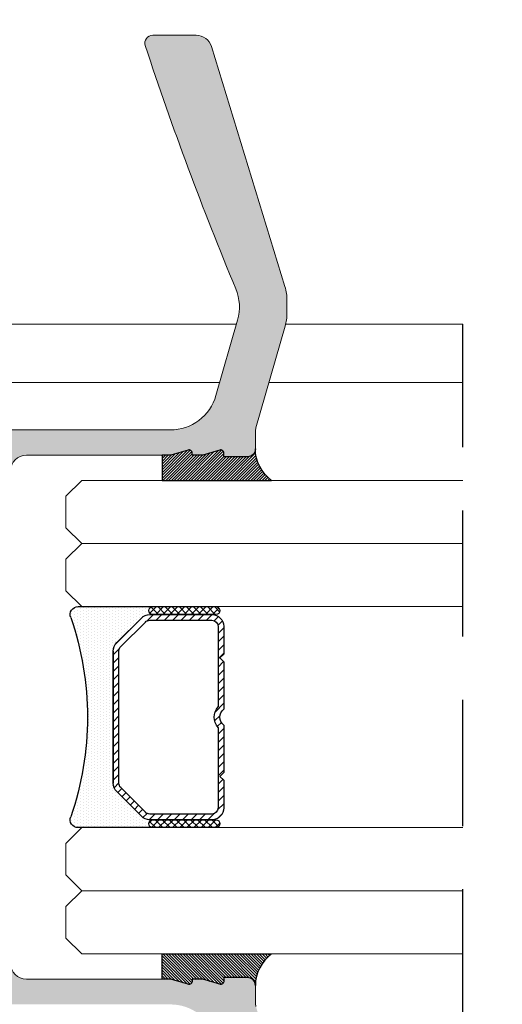
# Model space of a CAD drawing. Units: millimetres. Extents: x 0 to 4795, y -991 to 0.
# Drawn here: x 84 to 92, y -411 to -395 of the extents above; entities that cross this region are included whole.
import ezdxf

# ---------------------------------------------------------------- set-up
doc = ezdxf.new("R2010")
doc.units = ezdxf.units.MM
doc.linetypes.add('TRAZOSX2', pattern=[1.5, 1, -0.5])
for name, color, linetype, lineweight in [('00_COTAS', 250, 'Continuous', 9), ('00_PERFILES', 7, 'Continuous', 9), ('00_VIDRIO', 251, 'Continuous', 9), ('Sombreado perfiles', 250, 'Continuous', 15)]:
    doc.layers.add(name, color=color, linetype=linetype, lineweight=lineweight)
doc.styles.add('arial2', font='arial.ttf', dxfattribs={"height": 2})
doc.styles.add('TEXTO', font='romans.shx', dxfattribs={"width": 0.85, "oblique": 10})
doc.dimstyles.new('AUX', dxfattribs={"dimscale": 0, "dimtxt": 2, "dimasz": 2, "dimexe": 0.5, "dimexo": 0.5, "dimgap": 1, "dimtad": 1, "dimrnd": 0.01, "dimzin": 1, "dimdsep": 46, "dimtxsty": 'TEXTO', "dimcen": 0, "dimclrd": 256, "dimclre": 256, "dimclrt": 256, "dimazin": 0, "dimtfac": 1, "dimtmove": 0, "dimatfit": 3, "dimfxl": 0, "dimtolj": 1, "dimtzin": 0, "dimarcsym": 0})

# ---------------------------------------------------------------- blocks, each defined once
blk = doc.blocks.new('*D134')
at = {"layer": '00_COTAS', "lineweight": -2, "transparency": 16777216}
for p, q in [((61.84157843226421, -400.1919887553311), (61.84157843226421, -389.7435590305313)), ((193.3365784322486, -399.8794887553311), (193.3365784322486, -389.7435590305313)), ((63.84157843226421, -390.2435590305313), (191.3365784322486, -390.2435590305313))]:
    blk.add_line(p, q, dxfattribs=at)
at = {"layer": '00_COTAS', "transparency": 16777216}
for points in [[(63.84157843226421, -389.910225697198), (63.84157843226421, -390.5768923638646), (61.84157843226421, -390.2435590305313)], [(191.3365784322486, -389.910225697198), (191.3365784322486, -390.5768923638646), (193.3365784322486, -390.2435590305313)]]:
    blk.add_solid(points, dxfattribs=at)
at = {"layer": 'DEFPOINTS', "color": 0, "transparency": 16777216}
for p in [(193.3365784322486, -390.2435590305313), (193.3365784322486, -400.3794887553311), (61.84157843226421, -400.6919887553311)]:
    blk.add_point(p, dxfattribs=at)
at = {"layer": '00_COTAS', "transparency": 16777216, "insert": (127.5890784322564, -388.2435590305313), "char_height": 2, "attachment_point": 5, "style": 'arial2'}
blk.add_mtext('\\A1;L', dxfattribs=at)
blk = doc.blocks.new('BARROTILLO 14')
h = blk.add_hatch()
h.set_pattern_fill('ANSI31', color=8, scale=3, style=0)
h.set_pattern_definition([(45, (-168.9393341351975, -187.9839576076818), (-0.2651650429449553, 0.2651650429449554), [])])
h.paths.add_polyline_path([(-0.5024937810560459, -0.3799999999999955), (-3.5, -0.3799999999999955), (-3.75, -0.6299999999999955), (-4, -0.3799999999999955), (-5.75, -0.3799999999999955, 0.4142135623730951), (-6.5, -1.129999999999995), (-6.5, -4.879999999999995), (-6.5, -5.069339828220166, 0.1989123673796556), (-6.280330085889915, -5.599669914110081), (-4.719669914110113, -7.16033008588991, 0.1989123673796603), (-4.189339828220199, -7.379999999999995), (0.9999999999971578, -7.379999999999995), (0.9999999999971578, -7.02000000000001), (-4.189339828220199, -7.019999999999982, -0.198912367379658), (-4.465111472882938, -6.905771644662735), (-6.02577164466274, -5.345111472882905, -0.1989123673796611), (-6.139999999999986, -5.069339828220166), (-6.139999999999986, -1.129999999999995, -0.4142135623730971), (-5.75, -0.7400000000000091), (-0.6576473218982812, -0.7400000000000091, 0.3801429606348364), (0.6576473218982812, -0.7400000000000091), (0.9999999999971578, -0.7400000000000091), (0.9999999999971578, -0.3799999999999955), (0.5024937810560459, -0.3799999999999955, -0.4975185951049978)])
h.paths.add_polyline_path([(3.5, -0.3799999999999955), (0.9999999999971578, -0.3799999999999955), (0.9999999999971578, -0.7400000000000091), (5.75, -0.7400000000000091, -0.4142135623730951), (6.139999999999986, -1.129999999999995), (6.139999999999986, -5.069339828220194, -0.198912367379658), (6.02577164466274, -5.345111472882934), (4.46511147288291, -6.905771644662735, -0.1989123673796586), (4.18933982822017, -7.019999999999982), (0.9999999999971578, -7.019999999999982), (0.9999999999971578, -7.379999999999995), (4.18933982822017, -7.379999999999995, 0.1989123673796581), (4.719669914110085, -7.16033008588991), (6.280330085889915, -5.599669914110109, 0.1989123673796578), (6.5, -5.069339828220194), (6.5, -4.879999999999995), (6.5, -1.129999999999995, 0.4142135623730951), (5.75, -0.3799999999999955), (4, -0.3799999999999955), (3.75, -0.6299999999999955)])
h = blk.add_hatch()
h.set_pattern_fill('ANSI37', color=8, scale=0.1, style=0)
h.set_pattern_definition([(45, (-50.68070973133638, 40.61282611686886), (0.2245064030267288, -0.2245064030267289), []), (315, (-50.68070973133638, 40.61282611686886), (-0.2245064030267289, -0.2245064030267288), [])])
edge = h.paths.add_edge_path()
edge.add_ellipse((-6.75, -4.879999999999995), major_axis=(0.1767766952966373, 0.1767766952966372), ratio=0.9999999999999961, start_angle=134.9999999999999, end_angle=314.9999999999998)
edge.add_line((-6.5, -4.879999999999995), (-6.5, -0.8799999999999955))
edge.add_ellipse((-6.75, -0.8799999999999955), major_axis=(0.1767766952966373, 0.1767766952966372), ratio=0.9999999999999961, start_angle=-45.00000000000012, end_angle=134.9999999999999)
edge.add_line((-7, -0.8799999999999955), (-7, -4.879999999999995))
h = blk.add_hatch()
h.set_pattern_fill('ANSI37', color=8, scale=0.1, style=0)
h.set_pattern_definition([(45, (-48.68070973133638, 40.61282611686886), (0.2245064030267288, -0.2245064030267289), []), (315, (-48.68070973133638, 40.61282611686886), (-0.2245064030267289, -0.2245064030267288), [])])
edge = h.paths.add_edge_path()
edge.add_ellipse((6.75, -4.879999999999995), major_axis=(0.1767766952966373, 0.1767766952966372), ratio=0.9999999999999961, start_angle=134.9999999999999, end_angle=314.9999999999998)
edge.add_line((7, -4.879999999999995), (7, -0.8799999999999955))
edge.add_ellipse((6.75, -0.8799999999999955), major_axis=(0.1767766952966373, 0.1767766952966372), ratio=0.9999999999999961, start_angle=-45.00000000000012, end_angle=134.9999999999999)
edge.add_line((6.5, -0.8799999999999955), (6.5, -4.879999999999995))
h = blk.add_hatch()
h.set_pattern_fill('DOTS', color=8, scale=3, style=0)
h.set_pattern_definition([(0, (-168.9393341351975, -187.9839576076818), (0.09375, 0.1875), [0, -0.1875])])
h.paths.add_polyline_path([(-4.719669914110113, -7.16033008588991), (-6.280330085889915, -5.599669914110081, -0.1989123673796556), (-6.5, -5.069339828220166), (-6.5, -4.879999999999995, -1), (-7, -4.879999999999995), (-6.999999999999545, -9.379999999999995), (-7, -9.608029838011078, 0.5349622200291007), (-6.308010314191563, -10.06970067371981, -0.09647316178416411), (0.9999999999971578, -9.03591811047582), (0.9999999999971578, -7.379999999999995), (-4.189339828220199, -7.379999999999995, -0.1989123673796601)])
h.paths.add_polyline_path([(7, -4.879999999999995, -1), (6.5, -4.879999999999995), (6.5, -5.069339828220194, -0.198912367379658), (6.280330085889915, -5.599669914110109), (4.719669914110085, -7.16033008588991, -0.1989123673796556), (4.18933982822017, -7.379999999999995), (0.9999999999971578, -7.379999999999995), (0.9999999999971578, -9.03591811047582, -0.07037907532299514), (6.308010314190398, -10.06970067371944, 0.534962220029312), (7, -9.608029838012072)])
at = {"color": 8}
for p, q in [((-4, -0.3799999999999955), (-5.75, -0.3799999999999955)), ((-3.75, -0.6299999999999955), (-4, -0.3799999999999955)), ((-3.5, -0.3799999999999955), (-3.75, -0.6299999999999955)), ((-0.5024937810560459, -0.3799999999999955), (-3.5, -0.3799999999999955)), ((3.5, -0.3799999999999955), (0.5024937810560459, -0.3799999999999955)), ((3.75, -0.6299999999999955), (3.5, -0.3799999999999955)), ((4, -0.3799999999999955), (3.75, -0.6299999999999955)), ((5.75, -0.3799999999999955), (4, -0.3799999999999955)), ((-7, -0.8799999999999955), (-7, -4.879999999999995)), ((-6.5, -4.879999999999995), (-6.5, -0.8799999999999955)), ((-6.5, -1.129999999999995), (-6.5, -5.069339828220166)), ((-6.140000000000015, -1.129999999999995), (-6.140000000000015, -5.069339828220166)), ((-0.6576473218983097, -0.7400000000000091), (-5.75, -0.7400000000000091)), ((5.75, -0.7400000000000091), (0.6576473218982812, -0.7400000000000091)), ((6.139999999999986, -5.069339828220194), (6.139999999999986, -1.129999999999995)), ((6.5, -0.8799999999999955), (6.5, -4.879999999999995)), ((6.5, -5.069339828220194), (6.5, -1.129999999999995)), ((7, -4.879999999999995), (7, -0.8799999999999955)), ((-7, -4.879999999999995), (-7, -9.608029838012072)), ((-6.5, -5.069339828220166), (-6.5, -4.879999999999995)), ((6.5, -4.879999999999995), (6.5, -5.069339828220194)), ((7, -9.608029838012072), (7, -4.879999999999995)), ((-6.280330085889915, -5.599669914110081), (-4.719669914110113, -7.16033008588991)), ((-4.719669914110113, -7.16033008588991), (-6.280330085889915, -5.599669914110081)), ((-6.025771644662768, -5.345111472882934), (-4.465111472882938, -6.905771644662764)), ((4.46511147288291, -6.905771644662764), (6.02577164466274, -5.345111472882934)), ((4.719669914110085, -7.16033008588991), (6.280330085889887, -5.599669914110109)), ((6.280330085889887, -5.599669914110109), (4.719669914110085, -7.16033008588991)), ((-4.189339828220199, -7.02000000000001), (4.18933982822017, -7.02000000000001)), ((-4.189339828220199, -7.379999999999995), (4.18933982822017, -7.379999999999995)), ((4.18933982822017, -7.379999999999995), (-4.189339828220199, -7.379999999999995))]:
    blk.add_line(p, q, dxfattribs=at)
for centre, radius, start, end in [((-5.75, -1.129999999999995), 0.7499999999999999, 90, 180), ((0, 0), 0.6299999999999999, 217.0976018013184, 322.9023981986816), ((5.75, -1.129999999999995), 0.7499999999999999, 0, 90), ((-6.75, -0.8799999999999955), 0.25, 0, 180), ((-5.75, -1.129999999999995), 0.3899999999999998, 90, 180), ((0, 0), 0.9899999999999998, 228.372103657628, 311.627896342372), ((5.75, -1.129999999999995), 0.3899999999999998, 0, 90), ((6.75, -0.8799999999999955), 0.25, 0, 180), ((-6.75, -4.879999999999995), 0.25, 180, 0), ((-6.75, -4.879999999999995), 0.25, 180, 0), ((6.75, -4.879999999999995), 0.25, 180, 0), ((6.75, -4.879999999999995), 0.25, 180, 0), ((-5.75, -5.069339828220166), 0.7500000000000002, 180, 225), ((-5.75, -5.069339828220166), 0.7500000000000002, 180, 225), ((-5.75, -5.069339828220166), 0.3899999999999996, 180, 225), ((5.75, -5.069339828220194), 0.3899999999999996, 315, 0), ((5.75, -5.069339828220194), 0.7499999999999999, 315, 0), ((5.75, -5.069339828220194), 0.7500000000000003, 315, 0), ((-4.189339828220199, -6.629999999999995), 0.7500000000000002, 225, 270), ((-4.189339828220199, -6.629999999999995), 0.7499999999999997, 225, 270), ((-4.189339828220199, -6.629999999999995), 0.3900000000000001, 225, 270), ((4.18933982822017, -6.629999999999995), 0.3899999999999996, 270, 315), ((4.18933982822017, -6.629999999999995), 0.7499999999999999, 270, 315), ((4.18933982822017, -6.629999999999995), 0.750000000000001, 270, 315), ((-2.842170943040401e-14, -28.31448883183725), 19.30448883183725, 70.92752456026247, 109.0724754397375), ((-6.5, -9.608029838012072), 0.5, 180, 292.5803930113238), ((6.5, -9.608029838012072), 0.5, 247.4196069886777, 0)]:
    blk.add_arc(centre, radius, start, end, dxfattribs=at)
blk = doc.blocks.new('Cor-4323')
at = {"layer": 'Sombreado perfiles'}
h = blk.add_hatch(color=256, dxfattribs=at)
edge = h.paths.add_edge_path()
edge.add_arc((4.375000000000576, 1.000000000000068), 0.3499999999997672, 20.57312122300749, 44.74247670956697, ccw=False)
edge.add_line((4.702678571428805, 1.122990868874922), (4.755622182976367, 1.122990868874695))
edge.add_arc((4.375000000000522, 1.000000000000227), 0.3999999999997425, -17.90725876367668, 17.90725876367668, ccw=False)
edge.add_line((4.755622182976367, 0.8770091311257602), (4.702678571428805, 0.8770091311257602))
edge.add_arc((4.375000000000171, 1.000000000000648), 0.3500000000001583, 290.57312122292575, 339.42687877701053, ccw=False)
edge.add_line((4.497990868874695, 0.6723214285718768), (4.497990868874695, 0.6193778170240876))
edge.add_arc((4.375, 1.000000000000228), 0.4000000000000932, 252.0927412363053, 287.90725876369476, ccw=False)
edge.add_line((4.252009131125305, 0.6193778170240876), (4.252009131125305, 0.6723214285718768))
edge.add_arc((4.374999999999761, 1.00000000000058), 0.3500000000000702, 200.5731212229828, 249.4268787770808, ccw=False)
edge.add_line((4.047321428571195, 0.8770091311257602), (3.994377817024542, 0.8770091311257602))
edge.add_arc((4.375000000000284, 1.000000000001635), 0.4000000000000771, 162.0927412365506, 197.9072587638731, ccw=False)
edge.add_line((3.994377817023633, 1.122990868874695), (4.047321428571195, 1.122990868874922))
edge.add_arc((4.374999999999051, 1.000000000000307), 0.3499999999993331, 135.2575232904177, 159.4268787770076, ccw=False)
edge.add_arc((4.037618039779362, 1.334362696660242), 0.1250000000000172, 315.2575232901108, 389.9999999998871)
edge.add_line((4.145871215252555, 1.396862696660037), (4.107196433929857, 1.463849382882017))
edge.add_arc((3.998943258456649, 1.401349382881977), 0.1250000000001538, 29.99999999998094, 133.136558786905)
edge.add_arc((4.37499999999605, 1.000000000007577), 0.6749999999918751, 133.1365587871295, 136.4260403339858)
edge.add_arc((3.795411830785004, 1.551432275176787), 0.1250000000004393, 211.3801319351852, 316.42604033368985, ccw=False)
edge.add_line((3.688695404172904, 1.48634307260636), (3.67720723113689, 1.505178405140214))
edge.add_arc((3.463774377913163, 1.374999999999706), 0.2500000000002944, 31.38013193517394, 90.00000000002169)
edge.add_line((3.463774377913069, 1.625), (3.136457505996987, 1.625000000000455))
edge.add_arc((3.136457505996874, 1.575000000002459), 0.04999999999799565, 89.99999999987125, 271.7736274998357)
edge.add_line((3.13800504079336, 1.52502395438205), (3.393563277179965, 1.10602570733522))
edge.add_arc((3.329533421213158, 1.066972185792506), 0.07500000000011477, 7.398170964734163e-10, 31.380131935664224, ccw=False)
edge.add_line((3.404533421213273, 1.066972185793475), (3.404533421213273, 1.050000000000637))
edge.add_arc((3.354533421212977, 1.05000000000075), 0.05000000000029559, 270.0000000001303, 359.9999999998697, ccw=False)
edge.add_line((3.354533421213091, 1.000000000000455), (2.229533421213091, 1.000000000000455))
edge.add_arc((2.154533421213179, 1.00000000000047), 0.07499999999991225, 161.3410996478374, 359.9999999999881, ccw=False)
edge.add_line((2.083475419902243, 1.023995008849852), (2.107470428751185, 1.095053010160882))
edge.add_arc((2.178528430061865, 1.071058001310773), 0.07499999999990248, 139.5171234159982, 161.3410996472484, ccw=False)
edge.add_line((2.121483428136344, 1.119749558641615), (2.463805701901947, 1.52080008643361))
edge.add_arc((2.501835703184474, 1.488339048215256), 0.04999999999762469, 86.3410996521472, 139.5171234170641, ccw=False)
edge.add_line((2.505026526316215, 1.538237130818743), (2.543842701441463, 1.535754960299073))
edge.add_arc((2.546165951335908, 1.572085935168217), 0.03640518129352469, 266.3410996480416, 391.2501134970504)
edge.add_line((2.577289135566389, 1.590972031333649), (2.480763421694974, 1.750040774261606))
edge.add_arc((2.416645108467303, 1.711132652889764), 0.07499999999898471, 31.25011349567901, 59.79728107843427)
edge.add_line((2.454374680427463, 1.775951472684255), (1.76983575518625, 2.174406130148327))
edge.add_arc((1.732106183226566, 2.109587310352261), 0.07500000000010562, 59.79728107935376, 180.0000000000058)
edge.add_line((1.65710618322646, 2.109587310352254), (1.65710618322646, 1.937388187853912))
edge.add_arc((1.782106183226343, 1.937388187853691), 0.1249999999998821, 179.9999999998984, 232.5818029082573)
edge.add_arc((1.402338611660066, 1.440999638845515), 0.4999999999999494, -36.56102564896378, 52.58180290829108, ccw=False)
edge.add_line((1.803950041618009, 1.143160320878451), (1.751763550229043, 1.072791198445202))
edge.add_arc((1.691521835751206, 1.117467096139009), 0.07499999998651177, 206.7296109713362, 323.43897434458995, ccw=False)
edge.add_arc((1.557550977223515, 1.050000000000079), 0.07500000000037574, 26.72961097782024, 90.00000000008787)
edge.add_line((1.5575509772234, 1.125000000000455), (1.25, 1.125000000000455))
edge.add_arc((1.25, 1.000000000000455), 0.125, 90, 180)
edge.add_line((1.125, 1.000000000000455), (1.125, 0.5750000000002728))
edge.add_arc((1.050000000000182, 0.5750000000002728), 0.0749999999998181, -90, 0, ccw=False)
edge.add_line((1.050000000000182, 0.5000000000004547), (0.4499999999998181, 0.5000000000009095))
edge.add_arc((0.4499999999998181, 0.5750000000007276), 0.0749999999998181, 180.0000000003474, 270, ccw=False)
edge.add_line((0.375, 0.5750000000002728), (0.375, 1.050000000000182))
edge.add_arc((0.2999999999999545, 1.050000000000409), 0.07500000000004547, 359.9999999998263, 449.9999999998263)
edge.add_line((0.3000000000001819, 1.125000000000455), (0.0750000000007276, 1.125000000000455))
edge.add_arc((0.07500000000050022, 1.049999999999955), 0.07500000000050022, 89.9999999998263, 179.9999999998263)
edge.add_line((0, 1.050000000000182), (0, -1.050000000000182))
edge.add_arc((0.5, -1.050000000000182), 0.5, 180, 270)
edge.add_line((0.5, -1.550000000000182), (16.47960988552677, -1.550000000000182))
edge.add_arc((16.47960988552666, -2.3000000000004), 0.750000000000218, 16.000000000000625, 89.99999999999159, ccw=False)
edge.add_line((17.20055615748061, -2.093271983137583), (17.54339225197418, -3.288883530945895))
edge.add_arc((16.82244598002045, -3.49561154780855), 0.7499999999999671, -22.55251813546539, 15.999999999993179, ccw=False)
edge.add_arc((68.37328962540782, -24.90405062765149), 55.06944772556, 157.4474818645394, 161.725360480303)
edge.add_arc((16.2000000000002, -7.675000000000481), 0.1249999999997018, 161.7253604806802, 269.9999999998257)
edge.add_line((16.19999999999982, -7.800000000000182), (16.89000973124257, -7.800000000000409))
edge.add_arc((16.89000973124267, -7.55000000000031), 0.2500000000000995, 269.999999999978, 343.0000000000561)
edge.add_line((17.12908592023359, -7.623092926180789), (18.29222856697197, -3.818624754425855))
edge.add_arc((17.57500000000017, -3.599345975883452), 0.7499999999996447, 342.9999999999637, 359.9999999999729)
edge.add_line((18.32499999999982, -3.599345975883807), (18.32500000000073, -3.399112847946981))
edge.add_arc((17.57500000000061, -3.399112847949759), 0.7500000000001208, 2.122066083472117e-10, 16.00000000022419)
edge.add_line((18.29594627195365, -3.192384831084155), (17.83468457601521, -1.583774130278925))
edge.add_arc((18.07499999999948, -1.514864791324835), 0.249999999999659, 179.999999999975, 195.9999999999844, ccw=False)
edge.add_line((17.82499999999982, -1.514864791324726), (17.82499999999982, -1.25))
edge.add_arc((17.69999999999993, -1.249999999999886), 0.1249999999998863, 359.9999999999479, 450.0000000000521)
edge.add_line((17.69999999999982, -1.125), (17.32499999999982, -1.125))
edge.add_line((17.32499999999982, -1.125), (17.32499999999982, -1.182798467455541))
edge.add_arc((17.27499999999971, -1.182798467455485), 0.05000000000010729, 253.3007557657931, 359.9999999999361, ccw=False)
edge.add_line((17.26063260572118, -1.230689781716592), (16.99166666666679, -1.150000000000091))
edge.add_line((16.99166666666679, -1.150000000000091), (16.82499999999982, -1.150000000000091))
edge.add_line((16.82499999999982, -1.150000000000091), (16.82499999999982, -1.182798467455541))
edge.add_arc((16.77499999999971, -1.182798467455258), 0.05000000000010729, 253.3007557657931, 359.9999999996756, ccw=False)
edge.add_line((16.76063260572118, -1.230689781716364), (16.50221009536108, -1.15316302860856))
edge.add_arc((16.48065900394318, -1.225000000001687), 0.07500000000159572, 73.30075576603845, 89.99999999983444)
edge.add_line((16.4806590039434, -1.150000000000091), (14.19999999999982, -1.150000000000091))
edge.add_arc((14.19999999999982, -0.900000000000091), 0.25, 180, 270, ccw=False)
edge.add_line((13.94999999999982, -0.900000000000091), (13.95000000000073, 0.00233511037322387))
edge.add_arc((13.9000000000005, 0.002335110372572547), 0.05000000000023164, 7.463608886288266e-10, 48.23783553587052)
edge.add_arc((14.26632202551769, 0.4125889020875265), 0.4999999999956902, 136.4657254245367, 228.2378355356109, ccw=False)
edge.add_arc((13.81322048511067, 0.8430816361442167), 0.12500000000016, 316.4657254239625, 359.9999999997995)
edge.add_line((13.93822048511083, 0.8430816361437792), (13.93822048511083, 1.015280758642348))
edge.add_arc((13.86322048511078, 1.015280758642352), 0.07500000000005258, 359.9999999999966, 480.4976224408822)
edge.add_line((13.82515778949892, 1.079904525189704), (13.22085808287284, 0.7239785706915427))
edge.add_arc((13.2589207784837, 0.6593548041442984), 0.07499999999945035, 120.4976224402621, 133.9781605242943)
edge.add_line((13.20684196883121, 0.713325144008877), (13.08762171099715, 0.5982832685983794))
edge.add_arc((13.11290089109057, 0.5720859351685889), 0.03640518129369689, 133.9781605252773, 273.6589003526219)
edge.add_line((13.11522414098545, 0.5357549602993004), (13.15404031610979, 0.538237130818743))
edge.add_arc((13.15723113924191, 0.4883390482141899), 0.04999999999871331, 40.48287658347692, 93.65890034821808, ccw=False)
edge.add_line((13.19526114052496, 0.52080008643361), (13.53758341429057, 0.1197495586416153))
edge.add_arc((13.480538412364, 0.0710580013130171), 0.07499999999924194, 18.658900350929514, 40.4828765821789, ccw=False)
edge.add_line((13.55159641367482, 0.0950530101606546), (13.57559142252467, 0.02399500884985173))
edge.add_arc((13.50453342121373, 4.702505745912688e-13), 0.07499999999991261, -179.99999999998818, 18.658900352162675, ccw=False)
edge.add_line((13.42953342121382, 4.547473508864641e-13), (12.30453342121382, 2.273736754432321e-13))
edge.add_arc((12.30453342121388, 0.05000000000046612), 0.05000000000023874, 180.0000000000651, 269.99999999993486, ccw=False)
edge.add_line((12.25453342121364, 0.05000000000040927), (12.25453342121364, 0.06697218579324726))
edge.add_arc((12.32953342121416, 0.06697218579239264), 0.07500000000051976, 148.6198680644227, 179.9999999993471, ccw=False)
edge.add_line((12.26550356524695, 0.1060257073352204), (12.52106180163264, 0.5250239543818225))
edge.add_arc((12.52260933642918, 0.5750000000023445), 0.04999999999811014, 268.2263725001017, 450.0000000001954)
edge.add_line((12.52260933642901, 0.6250000000004547), (5.134934207685546, 0.6249999999918145))
edge.add_arc((5.134934207685102, 0.7499999999918935), 0.1250000000000789, 161.7900431354378, 270.00000000020356, ccw=False)
edge.add_arc((4.3750000000019, 0.9999999999924029), 0.675000000004516, 341.7900431358515, 406.8634412136375)
edge.add_arc((4.751056741543444, 1.401349382882074), 0.1250000000001858, 46.86344121316669, 150.0000000000788)
edge.add_line((4.642803566070143, 1.463849382882017), (4.604128784748355, 1.396862696660037))
edge.add_arc((4.712381960221219, 1.334362696659662), 0.1250000000000221, 149.9999999998077, 224.7424767095133)
edge = h.paths.add_edge_path(flags=16)
edge.add_line((0.6750000000001819, 0.1000000000008185), (1.275000000000546, 0.1000000000008185))
edge.add_arc((1.275000000000546, 0.3500000000008185), 0.25, 270, 360)
edge.add_line((1.525000000000546, 0.3500000000008185), (1.525000000000546, 0.4750000000003638))
edge.add_arc((1.650000000000546, 0.4750000000003638), 0.125, 90, 180, ccw=False)
edge.add_line((1.650000000000546, 0.6000000000003638), (3.632026659992334, 0.6000000000003638))
edge.add_arc((3.632026659992528, 0.4750000000001608), 0.1250000000002029, 31.380131934944075, 90.00000000008868, ccw=False)
edge.add_line((3.7387430866047, 0.5400892025700159), (3.857842022700424, 0.3448215948608322))
edge.add_arc((4.071274875924362, 0.4750000000002929), 0.2499999999999291, 211.3801319349438, 269.9999999999733)
edge.add_line((4.071274875924246, 0.2250000000003638), (11.72953342121309, 0.2250000000003638))
edge.add_arc((11.72953342121315, 0.1500000000006025), 0.07499999999976129, -4.3428372009657323e-11, 90.00000000004343, ccw=False)
edge.add_line((11.80453342121291, 0.1500000000005457), (11.80453342121291, -0.1499999999998636))
edge.add_arc((12.05453342121285, -0.149999999999693), 0.2499999999999432, 180.0000000000391, 270.000000000013)
edge.add_line((12.05453342121291, -0.3999999999996362), (13.27499999999964, -0.3999999999996362))
edge.add_arc((13.27499999999964, -0.5249999999996362), 0.125, 0, 90, ccw=False)
edge.add_line((13.39999999999964, -0.5249999999996362), (13.39999999999964, -1.050000000000182))
edge.add_arc((13.32499999999976, -1.050000000000125), 0.07499999999987494, 270.0000000000434, 359.9999999999566, ccw=False)
edge.add_line((13.32499999999982, -1.125), (0.6750000000001819, -1.125000000000227))
edge.add_arc((0.6750000000001819, -1.000000000000227), 0.125, 180, 270, ccw=False)
edge.add_line((0.5500000000001819, -1.000000000000227), (0.5500000000001819, -0.02499999999918145))
edge.add_arc((0.6750000000001819, -0.02499999999918145), 0.125, 90, 180, ccw=False)
edge = h.paths.add_edge_path()
edge.add_line((4.702678571428805, 4.877009131124623), (4.755622182976367, 4.877009131124851))
edge.add_arc((4.375000000000522, 4.999999999999318), 0.3999999999997425, 342.0927412363233, 377.9072587636767)
edge.add_line((4.755622182976367, 5.122990868873785), (4.702678571428805, 5.122990868873785))
edge.add_arc((4.375000000000171, 4.999999999998897), 0.3500000000001583, 20.57312122298943, 69.42687877707425)
edge.add_line((4.497990868874695, 5.327678571427668), (4.497990868874695, 5.380622182975458))
edge.add_arc((4.375, 4.999999999999318), 0.4000000000000929, 72.09274123630526, 107.9072587636948)
edge.add_line((4.252009131125305, 5.380622182975458), (4.252009131125305, 5.327678571427668))
edge.add_arc((4.374999999999761, 4.999999999998965), 0.3500000000000704, 110.5731212229192, 159.4268787770171)
edge.add_line((4.047321428571195, 5.122990868873785), (3.994377817024542, 5.122990868873785))
edge.add_arc((4.375000000000284, 4.999999999997911), 0.400000000000077, 162.092741236127, 197.9072587634495)
edge.add_line((3.994377817023633, 4.877009131124851), (4.047321428571195, 4.877009131124623))
edge.add_arc((4.374999999999582, 4.999999999999125), 0.3499999999997905, 200.5731212229445, 224.7424767095344)
edge.add_arc((4.037618039779511, 4.66563730333919), 0.1249999999998309, -29.999999999876422, 44.74247670990019, ccw=False)
edge.add_line((4.145871215252555, 4.603137303339508), (4.107196433929857, 4.536150617117528))
edge.add_arc((3.998943258456649, 4.598650617117569), 0.1250000000001538, 226.863441213095, 330.00000000001904, ccw=False)
edge.add_arc((4.374999999997062, 4.999999999992987), 0.6749999999933105, 223.5739596660177, 226.863441212867, ccw=False)
edge.add_arc((3.795411830785079, 4.448567724822757), 0.1250000000003858, 43.57395966633434, 148.6198680649212)
edge.add_line((3.688695404172904, 4.513656927392958), (3.67720723113689, 4.494821594859332))
edge.add_arc((3.463774377913009, 4.624999999999639), 0.2500000000003217, 270.00000000001364, 328.61986806488363, ccw=False)
edge.add_line((3.463774377913069, 4.374999999999318), (3.136457505996987, 4.374999999999091))
edge.add_arc((3.136457505996874, 4.424999999997086), 0.0499999999979952, 88.2263725001643, 270.00000000012875, ccw=False)
edge.add_line((3.13800504079336, 4.474976045617495), (3.393563277179965, 4.893974292664097))
edge.add_arc((3.329533421212783, 4.933027814206917), 0.07500000000048967, 328.619868064416, 359.9999999993533)
edge.add_line((3.404533421213273, 4.933027814206071), (3.404533421213273, 4.949999999998909))
edge.add_arc((3.354533421212977, 4.949999999998795), 0.05000000000029559, 1.302755197519755e-10, 89.99999999986973)
edge.add_line((3.354533421213091, 4.999999999999091), (2.229533421213091, 4.999999999999091))
edge.add_arc((2.154533421213179, 4.999999999999075), 0.07499999999991225, 1.153481164478785e-11, 198.658900352163)
edge.add_line((2.083475419902243, 4.976004991149694), (2.107470428751185, 4.904946989838663))
edge.add_arc((2.178528430061865, 4.928941998688772), 0.07499999999990241, 198.6589003527514, 220.4828765840016)
edge.add_line((2.121483428136344, 4.88025044135793), (2.463805701901947, 4.479199913565935))
edge.add_arc((2.501835703184742, 4.511660951784272), 0.04999999999781713, 220.4828765827215, 273.6589003475311)
edge.add_line((2.505026526316215, 4.461762869180575), (2.543842701441463, 4.464245039700472))
edge.add_arc((2.546165951335849, 4.427914064831215), 0.0364051812936346, -31.250113497154814, 93.65890035185419, ccw=False)
edge.add_line((2.577289135566389, 4.409027968665669), (2.480763421694974, 4.249959225737939))
edge.add_arc((2.41664510846736, 4.288867347109724), 0.07499999999890616, 300.20271892155034, 328.74988650433613, ccw=False)
edge.add_line((2.454374680427463, 4.22404852731529), (1.76983575518625, 3.825593869851218))
edge.add_arc((1.732106183226566, 3.890412689647284), 0.07500000000010562, 179.9999999999942, 300.20271892064625, ccw=False)
edge.add_line((1.65710618322646, 3.890412689647292), (1.65710618322646, 4.062611812145633))
edge.add_arc((1.782106183226412, 4.06261181214582), 0.124999999999952, 127.4181970917586, 180.0000000000859, ccw=False)
edge.add_arc((1.402338611660114, 4.559000361154024), 0.4999999999999148, 307.4181970917049, 396.5610256489677)
edge.add_line((1.803950041618009, 4.856839679121094), (1.751763550229043, 4.927208801554116))
edge.add_arc((1.691521835751126, 4.882532903860535), 0.07499999998644089, 36.56102565523481, 153.2703890286357)
edge.add_arc((1.557550977223515, 4.949999999999466), 0.07500000000037564, 269.999999999912, 333.27038902217953, ccw=False)
edge.add_line((1.5575509772234, 4.874999999999091), (1.25, 4.874999999999091))
edge.add_arc((1.25, 4.999999999999091), 0.125, 180, 270, ccw=False)
edge.add_line((1.125, 4.999999999999091), (1.125, 5.424999999999272))
edge.add_arc((1.050000000000182, 5.424999999999272), 0.0749999999998181, 0, 90)
edge.add_line((1.050000000000182, 5.499999999999091), (0.4499999999998181, 5.499999999998636))
edge.add_arc((0.4499999999998181, 5.424999999998818), 0.0749999999998181, 90, 179.9999999996526)
edge.add_line((0.375, 5.424999999999272), (0.375, 4.949999999999363))
edge.add_arc((0.2999999999999545, 4.949999999999136), 0.07500000000004547, -89.99999999982629, 1.737134880386293e-10, ccw=False)
edge.add_line((0.3000000000001819, 4.874999999999091), (0.0750000000007276, 4.874999999999091))
edge.add_arc((0.07500000000050022, 4.949999999999591), 0.07500000000050022, 180.0000000001737, 270.0000000001737, ccw=False)
edge.add_line((0, 4.949999999999363), (0, 7.049999999999727))
edge.add_arc((0.5, 7.049999999999727), 0.5, 90, 180, ccw=False)
edge.add_line((0.5, 7.549999999999727), (16.47960988552677, 7.549999999999727))
edge.add_arc((16.47960988552666, 8.299999999999946), 0.7500000000002185, 270.0000000000084, 343.9999999999993)
edge.add_line((17.20055615748061, 8.093271983137129), (17.54339225197418, 9.28888353094544))
edge.add_arc((16.82244598002045, 9.495611547808096), 0.7499999999999672, 344.0000000000067, 382.5525181354654)
edge.add_arc((68.37328962540782, 30.90405062765104), 55.06944772556, 198.274639519697, 202.5525181354606, ccw=False)
edge.add_arc((16.2000000000002, 13.67500000000003), 0.1249999999997015, 90.00000000017428, 198.2746395193194, ccw=False)
edge.add_line((16.19999999999982, 13.79999999999973), (16.89000973124257, 13.79999999999995))
edge.add_arc((16.89000973124267, 13.54999999999986), 0.2500000000000995, 16.999999999943896, 90.000000000022, ccw=False)
edge.add_line((17.12908592023359, 13.62309292618033), (18.29222856697197, 9.8186247544254))
edge.add_arc((17.57500000000017, 9.599345975882997), 0.7499999999996447, 2.7114310796605423e-11, 17.000000000036323, ccw=False)
edge.add_line((18.32499999999982, 9.599345975883352), (18.32500000000073, 9.399112847946526))
edge.add_arc((17.5750000000006, 9.399112847949304), 0.7500000000001243, 343.99999999977587, 359.99999999978775, ccw=False)
edge.add_line((18.29594627195365, 9.1923848310837), (17.83468457601521, 7.583774130278471))
edge.add_arc((18.07499999999948, 7.51486479132438), 0.2499999999996589, 164.0000000000156, 180.000000000025)
edge.add_line((17.82499999999982, 7.514864791324271), (17.82499999999982, 7.249999999999545))
edge.add_arc((17.69999999999993, 7.249999999999432), 0.1249999999998863, -90.00000000005213, 5.212541509536095e-11, ccw=False)
edge.add_line((17.69999999999982, 7.124999999999545), (17.32499999999982, 7.124999999999545))
edge.add_line((17.32499999999982, 7.124999999999545), (17.32499999999982, 7.182798467455086))
edge.add_arc((17.27499999999971, 7.18279846745503), 0.05000000000010729, 6.411998237816691e-11, 106.6992442342068)
edge.add_line((17.26063260572118, 7.230689781716137), (16.99166666666679, 7.149999999999636))
edge.add_line((16.99166666666679, 7.149999999999636), (16.82499999999982, 7.149999999999636))
edge.add_line((16.82499999999982, 7.149999999999636), (16.82499999999982, 7.182798467455086))
edge.add_arc((16.77499999999963, 7.182798467454917), 0.05000000000019256, 1.943955021303015e-10, 106.6992442340758)
edge.add_line((16.76063260572118, 7.230689781716137), (16.50221009536108, 7.153163028608105))
edge.add_arc((16.48065900394318, 7.225000000001232), 0.07500000000159593, 270.0000000001655, 286.6992442339615, ccw=False)
edge.add_line((16.4806590039434, 7.149999999999636), (14.19999999999982, 7.149999999999636))
edge.add_arc((14.19999999999982, 6.899999999999636), 0.25, 90, 180)
edge.add_line((13.94999999999982, 6.899999999999636), (13.95000000000073, 5.997664889626321))
edge.add_arc((13.90000000000058, 5.997664889626935), 0.05000000000014637, 311.76216446408534, 359.99999999929673, ccw=False)
edge.add_arc((14.26632202551774, 5.587411097912017), 0.4999999999957273, 131.7621644643935, 223.5342745754589)
edge.add_arc((13.81322048511067, 5.156918363855328), 0.1250000000001603, 2.007141119975131e-10, 43.53427457603772, ccw=False)
edge.add_line((13.93822048511083, 5.156918363855766), (13.93822048511083, 4.984719241357197))
edge.add_arc((13.86322048511078, 4.984719241357193), 0.07500000000005258, -120.4976224408822, 3.410605131648481e-12, ccw=False)
edge.add_line((13.82515778949892, 4.920095474809841), (13.22085808287284, 5.276021429308003))
edge.add_arc((13.25892077848466, 5.340645195855361), 0.07500000000003612, 226.0218394751172, 239.5023775591494, ccw=False)
edge.add_line((13.20684196883121, 5.286674855990896), (13.08762171099715, 5.401716731401166))
edge.add_arc((13.11290089109057, 5.427914064830956), 0.03640518129369666, 86.34109964737809, 226.0218394747224, ccw=False)
edge.add_line((13.11522414098545, 5.464245039700245), (13.15404031610979, 5.461762869180802))
edge.add_arc((13.15723113924195, 5.511660951785267), 0.04999999999862722, 266.3410996517307, 319.5171234165713)
edge.add_line((13.19526114052496, 5.479199913565935), (13.53758341429057, 5.88025044135793))
edge.add_arc((13.48053841236483, 5.928941998686274), 0.07499999999844065, 319.5171234175538, 341.3410996488854)
edge.add_line((13.55159641367482, 5.904946989838663), (13.57559142252467, 5.976004991149694))
edge.add_arc((13.50453342121373, 5.999999999999075), 0.07499999999991273, 341.3410996478371, 539.9999999999885)
edge.add_line((13.42953342121382, 5.999999999999091), (12.30453342121382, 5.999999999999318))
edge.add_arc((12.30453342121388, 5.949999999999079), 0.05000000000023874, 90.00000000006513, 179.9999999999349)
edge.add_line((12.25453342121364, 5.949999999999136), (12.25453342121364, 5.933027814206298))
edge.add_arc((12.32953342121367, 5.933027814205525), 0.07500000000003482, 179.9999999994097, 211.380131934347)
edge.add_line((12.26550356524604, 5.893974292664325), (12.52106180163264, 5.474976045617723))
edge.add_arc((12.52260933642918, 5.4249999999972), 0.04999999999811058, -90.00000000019543, 91.77362749989828, ccw=False)
edge.add_line((12.52260933642901, 5.374999999999091), (5.134934207685546, 5.375000000007731))
edge.add_arc((5.134934207685185, 5.250000000007538), 0.1250000000001927, 89.9999999998343, 198.2099568645998)
edge.add_arc((4.375000000002149, 5.00000000000701), 0.67500000000425, -46.86344121364522, 18.209956864147387, ccw=False)
edge.add_arc((4.751056741543452, 4.598650617117521), 0.1250000000002163, 209.9999999999389, 313.13655878681516, ccw=False)
edge.add_line((4.642803566070143, 4.536150617117528), (4.604128784748355, 4.603137303339508))
edge.add_arc((4.712381960221069, 4.66563730333977), 0.1249999999998362, 135.2575232904757, 210.0000000001815, ccw=False)
edge.add_arc((4.375000000000045, 4.999999999999364), 0.3500000000002239, 315.2575232904808, 339.4268787770404)
edge = h.paths.add_edge_path(flags=16)
edge.add_line((0.6750000000001819, 5.899999999998727), (1.275000000000546, 5.899999999998727))
edge.add_arc((1.275000000000546, 5.649999999998727), 0.25, 0, 90, ccw=False)
edge.add_line((1.525000000000546, 5.649999999998727), (1.525000000000546, 5.524999999999181))
edge.add_arc((1.650000000000546, 5.524999999999181), 0.125, 180, 270)
edge.add_line((1.650000000000546, 5.399999999999181), (3.632026659992334, 5.399999999999181))
edge.add_arc((3.632026659992479, 5.524999999999471), 0.1250000000002895, 269.9999999999337, 328.6198680650336)
edge.add_line((3.7387430866047, 5.459910797429529), (3.857842022700424, 5.65517840513894))
edge.add_arc((4.07127487592416, 5.524999999999366), 0.2499999999998153, 89.99999999998028, 148.6198680650098, ccw=False)
edge.add_line((4.071274875924246, 5.774999999999181), (11.72953342121309, 5.774999999999181))
edge.add_arc((11.72953342121315, 5.849999999998943), 0.07499999999976126, 269.9999999999566, 360.0000000000434)
edge.add_line((11.80453342121291, 5.849999999999), (11.80453342121291, 6.149999999999181))
edge.add_arc((12.05453342121291, 6.149999999999181), 0.25, 90, 180, ccw=False)
edge.add_line((12.05453342121291, 6.399999999999181), (13.27499999999964, 6.399999999999181))
edge.add_arc((13.27499999999964, 6.524999999999181), 0.125, 270, 360)
edge.add_line((13.39999999999964, 6.524999999999181), (13.39999999999964, 7.049999999999727))
edge.add_arc((13.32499999999976, 7.04999999999967), 0.07499999999987494, 4.342517325098762e-11, 89.99999999995657)
edge.add_line((13.32499999999982, 7.124999999999545), (0.6750000000001819, 7.124999999999773))
edge.add_arc((0.6750000000001819, 6.999999999999773), 0.125, 90, 180)
edge.add_line((0.5500000000001819, 6.999999999999773), (0.5500000000001819, 6.024999999998727))
edge.add_arc((0.6750000000001819, 6.024999999998727), 0.125, 180, 270)
at = {"layer": '00_PERFILES', "ltscale": 5}
for points in [[(0.5, 7.549999999999727), (16.47960988552677, 7.549999999999727, 0.3345953195020291), (17.20055615748061, 8.093271983137129), (17.54339225197418, 9.28888353094544, 0.1698219406668866), (17.51509225850259, 9.783259132370858, -0.01866793479878376), (16.08130445435108, 13.63580347664674, -0.5110358221033147), (16.19999999999982, 13.79999999999973), (16.89000973124257, 13.79999999999995, -0.3297505471406932), (17.12908592023359, 13.62309292618033), (18.29222856697197, 9.8186247544254, -0.07431283674120995), (18.32499999999982, 9.599345975883352), (18.32500000000073, 9.399112847946526, -0.06992681194356272), (18.29594627195365, 9.1923848310837), (17.83468457601521, 7.583774130278471, 0.06992681194355134), (17.82499999999982, 7.514864791324271), (17.82499999999982, 7.249999999999545, -0.4142135623736278), (17.69999999999982, 7.124999999999545), (17.32499999999982, 7.124999999999545), (17.32499999999982, 7.182798467455086, 0.5023968879042842), (17.26063260572118, 7.230689781716137), (16.99166666666679, 7.149999999999636), (16.82499999999982, 7.149999999999636), (16.82499999999982, 7.182798467455086, 0.5023968879028603), (16.76063260572118, 7.230689781716137), (16.50221009536108, 7.153163028608105, -0.07299342304964547), (16.4806590039434, 7.149999999999636), (14.19999999999982, 7.149999999999636, 0.414213562373095), (13.94999999999982, 6.899999999999636)], [(17.83468457601521, -1.583774130278925, -0.06992681194355134), (17.82499999999982, -1.514864791324726), (17.82499999999982, -1.25, 0.4142135623736278), (17.69999999999982, -1.125), (17.32499999999982, -1.125), (17.32499999999982, -1.182798467455541, -0.5023968879042842), (17.26063260572118, -1.230689781716592), (16.99166666666679, -1.150000000000091), (16.82499999999982, -1.150000000000091), (16.82499999999982, -1.182798467455541, -0.5023968879028604), (16.76063260572118, -1.230689781716364), (16.50221009536108, -1.15316302860856, 0.07299342304964547), (16.4806590039434, -1.150000000000091), (14.19999999999982, -1.150000000000091, -0.414213562373095), (13.94999999999982, -0.900000000000091)]]:
    blk.add_lwpolyline(points, format="xyb", dxfattribs=at)

msp = doc.modelspace()

# ---------------------------------------------------------------- hatches: boundary and pattern name
h = msp.add_hatch()
h.set_pattern_fill('ANSI31', color=8, scale=0.01, style=0)
h.set_pattern_definition([(45, (-718.6542153693013, -649.0738057744118), (-0.02245064030267288, 0.02245064030267288), [])])
edge = h.paths.add_edge_path()
edge.add_arc((87.46657843226421, -402.2294887553314), 0.1249999999996589, -89.99999999989569, 0, ccw=False)
edge.add_line((87.46657843226421, -402.354488755331), (87.0915784322633, -402.3544887553314))
edge.add_line((87.09157843226421, -402.3544887553314), (87.09157843226421, -402.2966902878754))
edge.add_arc((87.04157843226494, -402.2966902878754), 0.04999999999961346, 0, 106.6992442339)
edge.add_line((87.02721103798649, -402.2487989736148), (86.75824509893118, -402.3294887553313))
edge.add_line((86.7582450989321, -402.3294887553313), (86.59157843226512, -402.3294887553313))
edge.add_line((86.59157843226421, -402.3294887553313), (86.59157843226421, -402.2966902878754))
edge.add_arc((86.54157843226494, -402.2966902878754), 0.04999999999961346, 0, 106.6992442338907)
edge.add_line((86.52721103798649, -402.2487989736148), (86.26878852762547, -402.3263257267229))
edge.add_arc((86.2472374362078, -402.2544887553302), 0.075000000000914, 269.99999999991314, 286.6992442338543, ccw=False)
edge.add_line((86.2472374362078, -402.3294887553313), (86.11350213705373, -402.3294887553313))
edge.add_line((86.11350213705373, -402.3294887553313), (86.11350213705373, -402.7294887553355))
edge.add_line((86.11350213705373, -402.7294887553355), (87.84925701377597, -402.7294887553355))
edge.add_arc((88.20551818914646, -402.2294887553314), 0.6139397568827242, 180.0000000000053, 234.5292784417912, ccw=False)
h = msp.add_hatch()
h.set_pattern_fill('ANSI31', color=8, scale=0.01, style=0)
h.set_pattern_definition([(315, (-718.6542153693013, -163.885171736252), (-0.02245064030267288, -0.02245064030267288), [])])
edge = h.paths.add_edge_path()
edge.add_arc((87.46657843226421, -410.7294887553323), 0.1249999999996589, 360, 449.9999999998957)
edge.add_line((87.46657843226421, -410.6044887553328), (87.0915784322633, -410.6044887553323))
edge.add_line((87.09157843226421, -410.6044887553323), (87.09157843226421, -410.6622872227883))
edge.add_arc((87.04157843226494, -410.6622872227883), 0.04999999999961346, 253.3007557661, 360, ccw=False)
edge.add_line((87.02721103798649, -410.7101785370489), (86.75824509893118, -410.6294887553324))
edge.add_line((86.7582450989321, -410.6294887553324), (86.59157843226512, -410.6294887553324))
edge.add_line((86.59157843226421, -410.6294887553324), (86.59157843226421, -410.6622872227883))
edge.add_arc((86.54157843226494, -410.6622872227883), 0.04999999999961346, 253.30075576610932, 360, ccw=False)
edge.add_line((86.52721103798649, -410.7101785370489), (86.26878852762547, -410.6326517839409))
edge.add_arc((86.2472374362078, -410.7044887553336), 0.075000000000914, 73.30075576614573, 90.00000000008687)
edge.add_line((86.2472374362078, -410.6294887553324), (86.11350213705373, -410.6294887553324))
edge.add_line((86.11350213705373, -410.6294887553324), (86.11350213705373, -410.2294887553282))
edge.add_line((86.11350213705373, -410.2294887553282), (87.84925701377597, -410.2294887553282))
edge.add_arc((88.20551818914646, -410.7294887553323), 0.6139397568827242, 125.4707215582088, 179.9999999999947)

# ---------------------------------------------------------------- linework, layer by layer
at = {"linetype": 'TRAZOSX2', "ltscale": 2}
msp.add_line((90.87532843226109, -429.2044887553391), (90.87532843226109, -400.254488755332), dxfattribs=at)
at = {"color": 8}
for points in [[(87.59157843226421, -402.2294887553314, -0.4142135623727457), (87.46657843226421, -402.354488755331), (87.09157843226421, -402.3544887553314), (87.09157843226421, -402.2966902878754, 0.5023968879033686), (87.02721103798649, -402.2487989736148), (86.7582450989321, -402.3294887553313), (86.59157843226421, -402.3294887553313), (86.59157843226421, -402.2966902878754, 0.5023968879031618), (86.52721103798649, -402.2487989736148), (86.26878852762638, -402.3263257267229, -0.0729934230502691), (86.2472374362078, -402.3294887553313), (86.11350213705373, -402.3294887553313), (86.11350213705373, -402.7294887553355), (87.84925701377506, -402.7294887553355, -0.2425226407815774)], [(87.59157843226421, -410.7294887553323, 0.4142135623727457), (87.46657843226421, -410.6044887553328), (87.09157843226421, -410.6044887553323), (87.09157843226421, -410.6622872227883, -0.5023968879033686), (87.02721103798649, -410.7101785370489), (86.7582450989321, -410.6294887553324), (86.59157843226421, -410.6294887553324), (86.59157843226421, -410.6622872227883, -0.5023968879031618), (86.52721103798649, -410.7101785370489), (86.26878852762638, -410.6326517839409, 0.0729934230502691), (86.2472374362078, -410.6294887553324), (86.11350213705373, -410.6294887553324), (86.11350213705373, -410.2294887553282), (87.84925701377506, -410.2294887553282, 0.2425226407815774)]]:
    msp.add_lwpolyline(points, format="xyb", close=True, dxfattribs=at)
at = {"layer": '00_PERFILES', "ltscale": 5}
for p, q in [((82.33898263427363, -400.254488755332), (87.29165237651432, -400.254488755332)), ((88.07108834733117, -400.254488755332), (90.87532843226109, -400.254488755332)), ((82.35512856933201, -401.1794887553319), (87.0264128946892, -401.1794887553319)), ((87.8066374715836, -401.1794887553319), (90.87532843226109, -401.1794887553317))]:
    msp.add_line(p, q, dxfattribs=at)
at = {"layer": '00_VIDRIO'}
for points in [[(90.87532843226109, -403.7294887553278), (84.84157843226058, -403.7294887553278), (84.59157843226058, -403.4794887553278), (84.59157843226058, -402.9794887553278), (84.84157843226058, -402.7294887553278), (90.87532843226109, -402.7294887553278)], [(90.87532843226109, -404.7294887553278), (84.84157843226058, -404.7294887553278), (84.59157843226058, -404.4794887553278), (84.59157843226058, -403.9794887553278), (84.84157843226058, -403.7294887553278)], [(90.87532843226109, -408.2294887553273), (84.84157843226058, -408.2294887553273), (84.59157843226058, -408.4794887553273), (84.59157843226058, -408.9794887553273), (84.84157843226058, -409.2294887553273)], [(90.87532843226109, -409.2294887553273), (84.84157843226058, -409.2294887553273), (84.59157843226058, -409.4794887553273), (84.59157843226058, -409.9794887553273), (84.84157843226058, -410.2294887553273), (90.87532843226109, -410.2294887553273)]]:
    msp.add_lwpolyline(points, dxfattribs=at)

# ---------------------------------------------------------------- block references
at = {"color": 6}
msp.add_blockref('Cor-4323', (69.7665784322653, -409.4794887553328), dxfattribs=at)
at = {"xscale": -0.25, "yscale": 0.25, "zscale": 0.25, "rotation": 270}
msp.add_blockref('BARROTILLO 14', (87.18657843225992, -406.4794887553278), dxfattribs=at)

# ---------------------------------------------------------------- dimensions: what is measured, and where the dimension line sits
at = {"layer": '00_COTAS'}
dim = msp.add_linear_dim(base=(193.3365784322486, -390.2435590305313), p1=(61.84157843226421, -400.6919887553311), p2=(193.3365784322486, -400.3794887553311), text='L', dimstyle='AUX', override={"dimscale": 1, "dimtxsty": 'arial2'}, dxfattribs=at)
dim.commit()
dim.dimension.update_dxf_attribs({"geometry": '*D134', "text_midpoint": (127.5890784322564, -388.2435590305313)})

doc.saveas('drawing.dxf')
